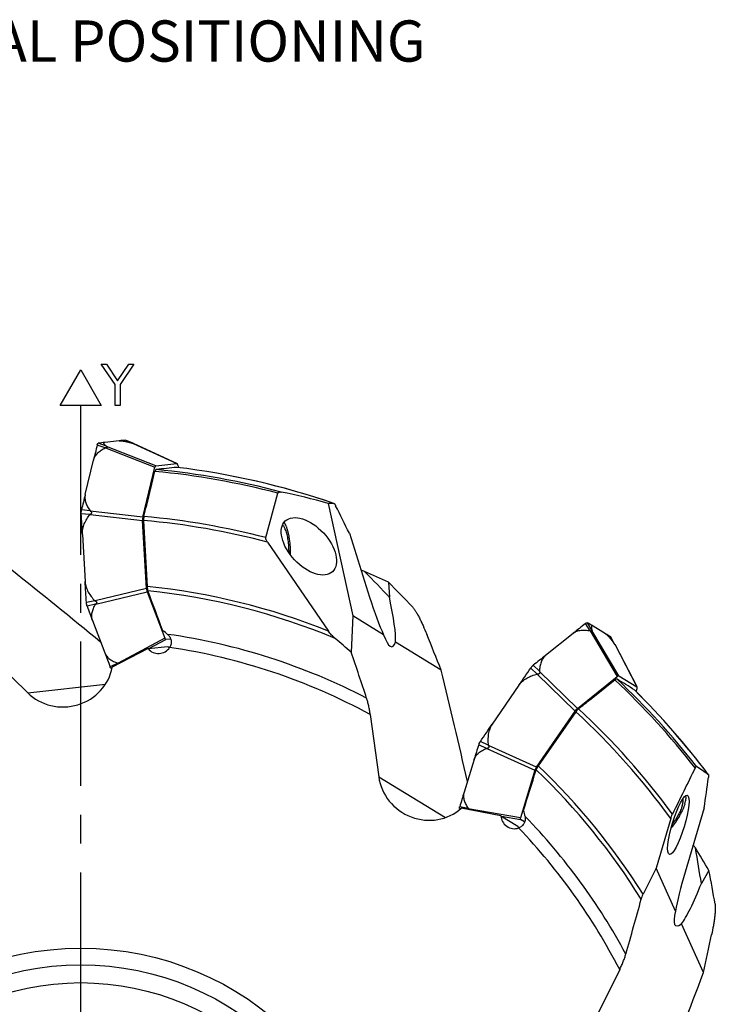
# Model space of a CAD drawing. Units: millimetres. Extents: x 0 to 594, y 0 to 420.
# Drawn here: x 222 to 281, y 239 to 323 of the extents above; entities that cross this region are included whole.
import ezdxf

# ---------------------------------------------------------------- set-up
doc = ezdxf.new("R2010")
doc.units = ezdxf.units.MM
doc.header["$LTSCALE"] = 32.67
doc.linetypes.add('CENTER', pattern=[0.6, 0.375, -0.075, 0.075, -0.075])
for name, color, linetype in [('607040868-000-01-ED1_TEXT', 7, 'CONTINUOUS'), ('607065095-000_CL', 7, 'CONTINUOUS'), ('607082335-000_AXIS', 7, 'CONTINUOUS'), ('607082335-000_CL', 7, 'CONTINUOUS')]:
    doc.layers.add(name, color=color, linetype=linetype)
doc.styles.get("Standard").update_dxf_attribs({"font": 'TXT.SHX', "width": 0.7})

msp = doc.modelspace()

# ---------------------------------------------------------------- linework, layer by layer
at = {"layer": '607065095-000_CL', "color": 7, "linetype": 'CONTINUOUS'}
for p, q in [((228.6547, 286.8477), (228.6615, 286.8494)), ((230.4387, 287.068), (229.2098, 286.9317)), ((231.6909, 286.8143), (230.9979, 287.1024)), ((235.3261, 285.1407), (231.7057, 286.8069)), ((227.5511, 282.5058), (228.2564, 285.4255)), ((233.5458, 284.9393), (235.3242, 285.1364)), ((232.445, 280.5876), (233.4657, 284.8127)), ((235.509, 284.7884), (235.4179, 285.0291)), ((227.2159, 280.8652), (227.2146, 280.8868)), ((232.7602, 274.5232), (232.4253, 280.3013)), ((227.3175, 279.0987), (227.5489, 275.1059)), ((232.8126, 274.2449), (234.3069, 270.2986)), ((227.6533, 273.3187), (227.652, 273.3403)), ((228.1719, 271.7937), (229.2045, 269.0668)), ((270.1955, 271.6071), (270.202, 271.6043)), ((271.7402, 270.6877), (270.6856, 271.3333)), ((234.8097, 270.2366), (234.4006, 270.1913)), ((266.6623, 268.8528), (269.0091, 270.7274)), ((272.5742, 269.7197), (272.2031, 270.3721)), ((234.6935, 269.5102), (234.7342, 269.5342)), ((274.4208, 266.1693), (272.5813, 269.7048)), ((229.8222, 267.7528), (229.7685, 267.7509)), ((265.3919, 267.7618), (265.4042, 267.7797)), ((269.3536, 264.3375), (272.7497, 267.0504)), ((272.8906, 267.1013), (274.4166, 266.1671)), ((264.3895, 266.3037), (262.1252, 263.007)), ((274.3493, 265.7788), (274.4249, 266.0249)), ((265.8858, 259.3525), (269.1626, 264.1233)), ((261.1122, 261.5308), (261.1245, 261.5487)), ((260.5874, 260.008), (259.732, 257.2204)), ((265.7566, 259.1005), (264.5186, 255.0664)), ((259.4147, 255.8036), (259.3711, 255.835)), ((264.3408, 254.2065), (264.3877, 254.2005)), ((264.8779, 254.7093), (264.5268, 254.9242))]:
    msp.add_line(p, q, dxfattribs=at)
at = {"layer": '607065095-000_CL', "color": 9, "linetype": 'CONTINUOUS'}
for p, q in [((229.3482, 286.599), (228.6615, 286.8494)), ((231.5982, 286.8484), (230.9776, 287.1062)), ((231.6192, 286.8415), (235.3242, 285.1364)), ((229.2604, 286.4603), (228.5681, 286.7018)), ((229.2815, 286.4646), (233.4657, 284.8127)), ((233.5458, 284.9393), (229.3616, 286.5912)), ((227.9475, 280.8011), (227.2159, 280.8652)), ((227.969, 281.1147), (227.2388, 281.1993)), ((232.445, 280.5876), (227.9858, 281.101)), ((227.9661, 280.8146), (232.4253, 280.3013)), ((232.7602, 274.5232), (228.3913, 273.4795)), ((228.4436, 273.2012), (232.8126, 274.2449)), ((228.3712, 273.4907), (227.652, 273.3403)), ((228.4286, 273.1859), (227.7131, 273.0155)), ((270.4367, 270.9297), (270.0376, 271.5449)), ((270.5911, 270.9855), (270.202, 271.6043)), ((270.456, 270.9202), (272.7497, 267.0504)), ((272.8906, 267.1013), (270.5969, 270.9711)), ((234.3069, 270.2986), (230.3406, 268.1915)), ((232.9554, 269.4235), (234.4006, 270.1913)), ((272.5218, 269.8036), (272.1894, 270.3876)), ((234.7371, 269.5391), (234.691, 269.512)), ((272.5342, 269.7852), (274.4166, 266.1671)), ((230.3192, 268.193), (229.6592, 267.8761)), ((229.8278, 267.7804), (229.7685, 267.7509)), ((265.9308, 267.2628), (265.3919, 267.7618)), ((266.14, 267.4974), (265.6148, 268.0118)), ((265.9537, 267.262), (269.1626, 264.1233)), ((269.3536, 264.3375), (266.1448, 267.4763)), ((261.6434, 260.9507), (260.9737, 261.2546)), ((261.785, 261.2267), (261.1245, 261.5487)), ((261.6647, 260.9536), (265.7566, 259.1005)), ((265.8858, 259.3525), (261.794, 261.2056)), ((260.0772, 255.8468), (259.3615, 256.0009)), ((259.436, 255.8219), (259.3711, 255.835)), ((264.5186, 255.0664), (260.0932, 255.8324)), ((262.9143, 255.2033), (264.5268, 254.9242)), ((264.3931, 254.2027), (264.34, 254.2095))]:
    msp.add_line(p, q, dxfattribs=at)
at = {"layer": '607065095-000_CL', "color": 7, "linetype": 'CONTINUOUS'}
for centre, radius, start, end in [((230.391, 286.2519), 1.8776, 165.65937, 166.135837), ((230.0246, 279.6359), 7.3412, 96.372212, 100.700049), ((231.188, 280.3238), 6.7856, 91.776973, 96.340079), ((230.9791, 287.0571), 0.0492, 84.252687, 91.775963), ((230.9766, 287.0513), 0.0554, 67.354342, 70.958596), ((231.3364, 285.9608), 0.9242, 67.441389, 68.260983), ((231.4284, 286.1815), 0.6851, 66.085452, 67.465391), ((484.5432, 223.5157), 263.6584, 166.134046, 166.419553), ((501.5137, 216.3337), 281.8409, 166.421016, 166.694114), ((229.5599, 280.6504), 2.3851, 166.696775, 167.1032), ((229.6521, 273.7377), 2.0691, 199.971277, 200.426862), ((453.2569, 357.0214), 240.6803, 200.428305, 200.738999), ((433.5705, 64.7292), 263.6584, 128.334046, 128.619553), ((271.2023, 270.0721), 1.8776, 127.85937, 128.335837), ((270.353, 271.1653), 0.4934, 125.051115, 127.909142), ((266.8578, 265.069), 7.3412, 58.572212, 62.900049), ((268.1987, 264.8995), 6.7856, 53.976973, 58.540079), ((272.1605, 270.3479), 0.0492, 46.452687, 53.975963), ((272.155, 270.3448), 0.0554, 29.554342, 33.158596), ((270.7029, 268.6137), 2.1739, 31.560479, 32.609038), ((271.9788, 269.3806), 0.6851, 28.285452, 29.665391), ((438.8008, 348.4213), 224.1155, 200.736995, 201.062824), ((442.5779, 48.6528), 281.8409, 128.621016, 128.894114), ((231.1586, 268.4535), 1.6067, 201.058587, 201.598136), ((229.7667, 267.8109), 0.0599, 265.052301, 271.716376), ((266.5828, 266.9664), 1.432, 143.956717, 145.393116), ((267.1124, 266.1555), 2.3851, 128.896775, 129.3032), ((490.6761, 189.3949), 240.6803, 162.628305, 162.938999), ((262.9484, 260.6368), 2.0691, 162.171277, 162.626862), ((261.6554, 261.0524), 0.7109, 159.850068, 162.150283), ((261.7369, 261.0226), 0.7977, 157.726475, 159.857094), ((473.9824, 191.4597), 224.1155, 162.936995, 163.262824), ((260.9, 255.5381), 1.6067, 163.258587, 163.798136), ((259.4064, 255.8835), 0.0599, 227.252301, 233.916376)]:
    msp.add_arc(centre, radius, start, end, dxfattribs=at)
for points, knots in [([(228.5719, 286.7169), (228.5762, 286.7339), (228.5857, 286.7649), (228.6079, 286.8125), (228.6346, 286.8416), (228.6547, 286.8477)], [0, 0, 0, 0, 0.3299267, 0.6044365, 1, 1, 1, 1]), ([(229.2098, 286.9317), (229.19, 286.9295), (229.1569, 286.924), (229.1214, 286.9026), (229.1103, 286.8794), (229.109, 286.861), (229.1135, 286.8411), (229.1272, 286.8102), (229.1577, 286.7684), (229.2079, 286.7157), (229.2728, 286.658), (229.3217, 286.6192), (229.3482, 286.599)], [0, 0, 0, 0, 0.1206098, 0.202126, 0.2363873, 0.2718259, 0.3119607, 0.3587892, 0.4752465, 0.6225298, 0.7984219, 1, 1, 1, 1]), ([(230.4387, 287.068), (230.4665, 287.0711), (230.5307, 287.0716), (230.6861, 287.0585), (230.9232, 287.0168), (231.2456, 286.9431), (231.4764, 286.882), (231.5982, 286.8484)], [0, 0, 0, 0, 0.0709804, 0.1619826, 0.3950899, 0.6799068, 1, 1, 1, 1]), ([(231.6192, 286.8415), (231.6174, 286.8422), (231.6104, 286.8446), (231.6034, 286.847), (231.5982, 286.8484)], [0, 0, 0, 0, 0.2595795, 1, 1, 1, 1]), ([(231.6787, 286.8193), (231.6739, 286.8212), (231.6541, 286.8289), (231.6342, 286.8362), (231.6192, 286.8415)], [0, 0, 0, 0, 0.2452395, 1, 1, 1, 1]), ([(228.2564, 285.4255), (228.2837, 285.5387), (228.3803, 285.7605), (228.6163, 286.0414), (228.9162, 286.2758), (229.1421, 286.4024), (229.2604, 286.4603)], [0, 0, 0, 0, 0.2352057, 0.478817, 0.733966, 1, 1, 1, 1]), ([(229.3616, 286.5912), (229.3725, 286.5856), (229.3923, 286.5745), (229.417, 286.5565), (229.4309, 286.5378), (229.4317, 286.522), (229.427, 286.511), (229.4178, 286.5012), (229.3994, 286.4887), (229.3688, 286.4771), (229.3269, 286.4685), (229.2969, 286.4656), (229.2815, 286.4646)], [0, 0, 0, 0, 0.1352701, 0.2507726, 0.3402816, 0.3793439, 0.4206715, 0.4691973, 0.5268667, 0.6665098, 0.8278241, 1, 1, 1, 1]), ([(229.3482, 286.599), (229.349, 286.5984), (229.3533, 286.5955), (229.3579, 286.5931), (229.3616, 286.5912)], [0, 0, 0, 0, 0.1994164, 1, 1, 1, 1]), ([(235.3443, 285.1326), (235.3427, 285.1333), (235.3363, 285.1358), (235.3292, 285.1368), (235.3242, 285.1364)], [0, 0, 0, 0, 0.2635168, 1, 1, 1, 1]), ([(235.4179, 285.0291), (235.4087, 285.053), (235.3905, 285.0917), (235.3601, 285.1254), (235.3443, 285.1326)], [0, 0, 0, 0, 0.5955415, 1, 1, 1, 1]), ([(233.5458, 284.9393), (233.5266, 284.9366), (233.5007, 284.9067), (233.4795, 284.8611), (233.4699, 284.8299), (233.4657, 284.8127)], [0, 0, 0, 0, 0.3765607, 0.6558197, 1, 1, 1, 1]), ([(227.5511, 282.5058), (227.5236, 282.3923), (227.5082, 282.1498), (227.5894, 281.7899), (227.7482, 281.4408), (227.8906, 281.222), (227.969, 281.1147)], [0, 0, 0, 0, 0.2343005, 0.4779113, 0.7334688, 1, 1, 1, 1]), ([(227.2146, 280.8868), (227.2135, 280.9075), (227.2108, 280.9868), (227.2151, 281.0664), (227.2239, 281.1243)], [0, 0, 0, 0, 0.2615044, 1, 1, 1, 1]), ([(227.2239, 281.1243), (227.2246, 281.1293), (227.2278, 281.1489), (227.2316, 281.1684), (227.2349, 281.1828)], [0, 0, 0, 0, 0.2584218, 1, 1, 1, 1]), ([(227.9858, 281.101), (227.9992, 281.0927), (228.0249, 281.0748), (228.0581, 281.0417), (228.081, 281.001), (228.0875, 280.9543), (228.0744, 280.9084), (228.0367, 280.8559), (227.995, 280.829), (227.9661, 280.8146)], [0, 0, 0, 0, 0.125826, 0.2494112, 0.3707587, 0.491811, 0.6154433, 0.7423162, 1, 1, 1, 1]), ([(227.3175, 279.0987), (227.3085, 279.2528), (227.3302, 279.5646), (227.4638, 280.0112), (227.6741, 280.4263), (227.8518, 280.68), (227.9475, 280.8011)], [0, 0, 0, 0, 0.2499864, 0.5000669, 0.7500958, 1, 1, 1, 1]), ([(232.445, 280.5876), (232.4347, 280.544), (232.4232, 280.4483), (232.4225, 280.3523), (232.4253, 280.3013)], [0, 0, 0, 0, 0.467053, 1, 1, 1, 1]), ([(227.5489, 275.1059), (227.5578, 274.9519), (227.6152, 274.645), (227.7996, 274.2173), (228.0563, 273.8303), (228.2622, 273.5996), (228.3712, 273.4907)], [0, 0, 0, 0, 0.2502153, 0.5003197, 0.7502504, 1, 1, 1, 1]), ([(232.7602, 274.5232), (232.7633, 274.4725), (232.7749, 274.3785), (232.7973, 274.286), (232.8126, 274.2449)], [0, 0, 0, 0, 0.5363364, 1, 1, 1, 1]), ([(228.3913, 273.4795), (228.4066, 273.4741), (228.4364, 273.4614), (228.4772, 273.4351), (228.5096, 273.3998), (228.5279, 273.3563), (228.5269, 273.3097), (228.5086, 273.2673), (228.4795, 273.2312), (228.456, 273.2108), (228.4436, 273.2012)], [0, 0, 0, 0, 0.1304959, 0.2598267, 0.3867272, 0.5098276, 0.630036, 0.750733, 0.8740581, 1, 1, 1, 1]), ([(227.6898, 273.0864), (227.6848, 273.1041), (227.6663, 273.1803), (227.6569, 273.2586), (227.6533, 273.3187)], [0, 0, 0, 0, 0.2335975, 1, 1, 1, 1]), ([(227.7074, 273.031), (227.7058, 273.0354), (227.6994, 273.0537), (227.6937, 273.0722), (227.6898, 273.0864)], [0, 0, 0, 0, 0.2407421, 1, 1, 1, 1]), ([(228.1719, 271.7937), (228.1318, 271.8997), (228.0888, 272.1321), (228.1287, 272.4893), (228.2468, 272.8452), (228.363, 273.0731), (228.4286, 273.1859)], [0, 0, 0, 0, 0.2329425, 0.4758152, 0.7318201, 1, 1, 1, 1]), ([(228.4436, 273.2012), (228.4393, 273.1978), (228.4337, 273.1931), (228.4294, 273.1873), (228.4286, 273.1859)], [0, 0, 0, 0, 0.761123, 1, 1, 1, 1]), ([(269.0091, 270.7274), (269.1001, 270.8001), (269.3123, 270.9162), (269.671, 270.9935), (270.0517, 270.9949), (270.3077, 270.9565), (270.4367, 270.9297)], [0, 0, 0, 0, 0.2352057, 0.478817, 0.733966, 1, 1, 1, 1]), ([(270.0697, 271.5691), (270.0729, 271.5713), (270.0849, 271.5795), (270.0973, 271.587), (270.1068, 271.592)], [0, 0, 0, 0, 0.2648509, 1, 1, 1, 1]), ([(270.1242, 271.6002), (270.1308, 271.603), (270.1534, 271.6111), (270.1797, 271.6132), (270.1955, 271.6071)], [0, 0, 0, 0, 0.2983729, 1, 1, 1, 1]), ([(270.5969, 270.9711), (270.602, 270.9601), (270.6109, 270.9391), (270.6194, 270.9098), (270.6189, 270.8865), (270.6099, 270.8735), (270.5994, 270.8677), (270.5861, 270.8655), (270.5639, 270.867), (270.5327, 270.8766), (270.4943, 270.8954), (270.4688, 270.9115), (270.456, 270.9202)], [0, 0, 0, 0, 0.1352701, 0.2507726, 0.3402816, 0.3793439, 0.4206715, 0.4691973, 0.5268667, 0.6665098, 0.8278241, 1, 1, 1, 1]), ([(270.6856, 271.3333), (270.6686, 271.3437), (270.6391, 271.3595), (270.5979, 271.3644), (270.575, 271.3529), (270.5627, 271.3391), (270.554, 271.3206), (270.5459, 271.2878), (270.5444, 271.2361), (270.5517, 271.1637), (270.5677, 271.0784), (270.5825, 271.0177), (270.5911, 270.9855)], [0, 0, 0, 0, 0.1206098, 0.202126, 0.2363873, 0.2718259, 0.3119607, 0.3587892, 0.4752465, 0.6225298, 0.7984219, 1, 1, 1, 1]), ([(270.5911, 270.9855), (270.5913, 270.9845), (270.593, 270.9796), (270.5952, 270.9749), (270.5969, 270.9711)], [0, 0, 0, 0, 0.1994164, 1, 1, 1, 1]), ([(234.3069, 270.2986), (234.3131, 270.2826), (234.3261, 270.2541), (234.352, 270.2135), (234.3822, 270.1898), (234.4006, 270.1913)], [0, 0, 0, 0, 0.3469568, 0.6254799, 1, 1, 1, 1]), ([(271.7402, 270.6877), (271.7673, 270.6711), (271.8256, 270.6256), (271.9571, 270.5011), (272.0559, 270.3889), (272.1254, 270.3068)], [0, 0, 0, 0, 0.1760453, 0.406118, 1, 1, 1, 1]), ([(272.1254, 270.3068), (272.1572, 270.2692), (272.2933, 270.1046), (272.4235, 269.9351), (272.5218, 269.8036)], [0, 0, 0, 0, 0.2308736, 1, 1, 1, 1]), ([(272.5342, 269.7852), (272.5331, 269.7868), (272.5291, 269.793), (272.5251, 269.7992), (272.5218, 269.8036)], [0, 0, 0, 0, 0.2595795, 1, 1, 1, 1]), ([(229.2045, 269.0668), (229.2447, 268.9608), (229.3665, 268.7581), (229.633, 268.5168), (229.9573, 268.3281), (230.1953, 268.2342), (230.3192, 268.193)], [0, 0, 0, 0, 0.2328812, 0.4757548, 0.7317875, 1, 1, 1, 1]), ([(266.6623, 268.8528), (266.5711, 268.7799), (266.4103, 268.5977), (266.2538, 268.2636), (266.1653, 267.8903), (266.1437, 267.6302), (266.14, 267.4974)], [0, 0, 0, 0, 0.2343005, 0.4779113, 0.7334688, 1, 1, 1, 1]), ([(229.7381, 267.7584), (229.7222, 267.7668), (229.6921, 267.8), (229.6739, 267.8389), (229.6647, 267.8621)], [0, 0, 0, 0, 0.4191798, 1, 1, 1, 1]), ([(229.7615, 267.7511), (229.7596, 267.7513), (229.7514, 267.7525), (229.7436, 267.7554), (229.7381, 267.7584)], [0, 0, 0, 0, 0.2407536, 1, 1, 1, 1]), ([(230.3192, 268.193), (230.3208, 268.1925), (230.3279, 268.1909), (230.3352, 268.1911), (230.3406, 268.1915)], [0, 0, 0, 0, 0.2387146, 1, 1, 1, 1]), ([(230.3406, 268.1915), (230.3666, 268.1931), (230.4042, 268.1936), (230.4505, 268.186), (230.4705, 268.1789), (230.4786, 268.1742)], [0, 0, 0, 0, 0.5545127, 0.7988025, 1, 1, 1, 1]), ([(265.425, 267.809), (265.4336, 267.8209), (265.4678, 267.8663), (265.5051, 267.9096), (265.5347, 267.9396)], [0, 0, 0, 0, 0.2587022, 1, 1, 1, 1]), ([(265.5347, 267.9396), (265.5402, 267.9453), (265.5617, 267.9666), (265.5843, 267.9869), (265.6016, 268.0011)], [0, 0, 0, 0, 0.2615337, 1, 1, 1, 1]), ([(264.3895, 266.3037), (264.4769, 266.431), (264.685, 266.6641), (265.0644, 266.9351), (265.4849, 267.1342), (265.7809, 267.2257), (265.9308, 267.2628)], [0, 0, 0, 0, 0.2499864, 0.5000669, 0.7500958, 1, 1, 1, 1]), ([(266.1448, 267.4763), (266.1503, 267.4615), (266.1597, 267.4315), (266.1656, 267.3851), (266.1588, 267.3389), (266.1353, 267.298), (266.0968, 267.2697), (266.0348, 267.2514), (265.9854, 267.2557), (265.9537, 267.262)], [0, 0, 0, 0, 0.125826, 0.2494112, 0.3707587, 0.491811, 0.6154433, 0.7423162, 1, 1, 1, 1]), ([(272.8906, 267.1013), (272.8737, 267.111), (272.8349, 267.1032), (272.7903, 267.0802), (272.7636, 267.0614), (272.7497, 267.0504)], [0, 0, 0, 0, 0.3765607, 0.6558197, 1, 1, 1, 1]), ([(274.4302, 266.1517), (274.4293, 266.1533), (274.4258, 266.1592), (274.4209, 266.1644), (274.4166, 266.1671)], [0, 0, 0, 0, 0.2635168, 1, 1, 1, 1]), ([(274.4249, 266.0249), (274.4322, 266.0494), (274.4416, 266.0911), (274.4383, 266.1364), (274.4302, 266.1517)], [0, 0, 0, 0, 0.5955415, 1, 1, 1, 1]), ([(269.3536, 264.3375), (269.3187, 264.3094), (269.251, 264.2408), (269.1916, 264.1654), (269.1626, 264.1233)], [0, 0, 0, 0, 0.467053, 1, 1, 1, 1]), ([(262.1252, 263.007), (262.0378, 262.8798), (261.8951, 262.6021), (261.7786, 262.1512), (261.7443, 261.688), (261.7656, 261.3796), (261.785, 261.2267)], [0, 0, 0, 0, 0.2502153, 0.5003197, 0.7502504, 1, 1, 1, 1]), ([(260.5874, 260.008), (260.6206, 260.1163), (260.7292, 260.3263), (260.9796, 260.5841), (261.291, 260.793), (261.5225, 260.9018), (261.6434, 260.9507)], [0, 0, 0, 0, 0.2329425, 0.4758152, 0.7318201, 1, 1, 1, 1]), ([(260.9987, 261.3249), (261.0056, 261.3419), (261.0377, 261.4135), (261.0783, 261.4812), (261.1122, 261.5308)], [0, 0, 0, 0, 0.2335975, 1, 1, 1, 1]), ([(261.6647, 260.9536), (261.6592, 260.9536), (261.652, 260.9533), (261.645, 260.9513), (261.6434, 260.9507)], [0, 0, 0, 0, 0.761123, 1, 1, 1, 1]), ([(261.794, 261.2056), (261.8027, 261.1919), (261.8185, 261.1636), (261.8346, 261.1179), (261.8386, 261.0701), (261.8264, 261.0245), (261.797, 260.9883), (261.7566, 260.966), (261.7114, 260.9553), (261.6803, 260.9536), (261.6647, 260.9536)], [0, 0, 0, 0, 0.1304959, 0.2598267, 0.3867272, 0.5098276, 0.630036, 0.750733, 0.8740581, 1, 1, 1, 1]), ([(265.8858, 259.3525), (265.8572, 259.3106), (265.8087, 259.2291), (265.7697, 259.1423), (265.7566, 259.1005)], [0, 0, 0, 0, 0.5363364, 1, 1, 1, 1]), ([(259.732, 257.2204), (259.6987, 257.1121), (259.6707, 256.8772), (259.7334, 256.5232), (259.874, 256.1754), (260.0045, 255.9552), (260.0772, 255.8468)], [0, 0, 0, 0, 0.2328812, 0.4757548, 0.7317875, 1, 1, 1, 1]), ([(259.3657, 255.8394), (259.362, 255.8428), (259.3472, 255.861), (259.3435, 255.8858), (259.3434, 255.9039)], [0, 0, 0, 0, 0.2161328, 1, 1, 1, 1]), ([(259.3442, 255.9223), (259.3447, 255.9272), (259.3473, 255.9489), (259.3525, 255.9702), (259.3572, 255.9864)], [0, 0, 0, 0, 0.2277052, 1, 1, 1, 1]), ([(260.0772, 255.8468), (260.0781, 255.8454), (260.0828, 255.8398), (260.0886, 255.8355), (260.0932, 255.8324)], [0, 0, 0, 0, 0.2387146, 1, 1, 1, 1]), ([(260.0932, 255.8324), (260.1146, 255.8178), (260.1447, 255.7951), (260.1766, 255.7608), (260.1881, 255.7429), (260.1916, 255.7342)], [0, 0, 0, 0, 0.5545127, 0.7988025, 1, 1, 1, 1]), ([(264.5186, 255.0664), (264.5137, 255.05), (264.5065, 255.0195), (264.5021, 254.9716), (264.5114, 254.9343), (264.5268, 254.9242)], [0, 0, 0, 0, 0.3469568, 0.6254799, 1, 1, 1, 1])]:
    msp.add_open_spline(points, degree=3, knots=knots, dxfattribs=at)
for points in [[(230.984, 287.106), (230.9876, 287.1056), (230.9912, 287.1048), (230.9947, 287.1036)], [(229.2815, 286.4646), (229.2743, 286.4642), (229.2668, 286.4635), (229.2604, 286.4603)], [(227.3175, 279.0987), (227.2833, 279.6875), (227.2495, 280.2763), (227.2159, 280.8652)], [(227.969, 281.1147), (227.9733, 281.1089), (227.9796, 281.1047), (227.9858, 281.101)], [(227.9661, 280.8146), (227.9592, 280.8112), (227.9523, 280.8071), (227.9475, 280.8011)], [(227.652, 273.3403), (227.6174, 273.9288), (227.583, 274.5174), (227.5489, 275.1059)], [(228.3712, 273.4907), (228.3766, 273.4853), (228.3841, 273.4821), (228.3913, 273.4795)], [(270.1068, 271.592), (270.1125, 271.5949), (270.1183, 271.5977), (270.1242, 271.6002)], [(270.456, 270.9202), (270.4501, 270.9243), (270.4437, 270.9283), (270.4367, 270.9297)], [(272.1944, 270.3835), (272.197, 270.381), (272.1993, 270.3781), (272.2013, 270.3751)], [(272.5742, 269.7197), (272.5681, 269.7304), (272.5617, 269.741), (272.5553, 269.7515)], [(264.3895, 266.3037), (264.7234, 266.7899), (265.0576, 267.276), (265.3919, 267.7618)], [(266.14, 267.4974), (266.1398, 267.4902), (266.1422, 267.483), (266.1448, 267.4763)], [(265.9537, 267.262), (265.9462, 267.2636), (265.9382, 267.2646), (265.9308, 267.2628)], [(261.1245, 261.5487), (261.4578, 262.0349), (261.7914, 262.521), (262.1252, 263.007)], [(261.785, 261.2267), (261.7859, 261.2191), (261.7898, 261.212), (261.794, 261.2056)], [(259.3434, 255.9039), (259.3434, 255.91), (259.3437, 255.9162), (259.3442, 255.9223)]]:
    msp.add_open_spline(points, degree=3, dxfattribs=at)
at = {"layer": '607082335-000_AXIS', "color": 1, "linetype": 'CENTER'}
msp.add_line((227.168, 218.562), (227.168, 289.9512), dxfattribs=at)
at = {"layer": '607082335-000_CL', "color": 3, "linetype": 'CONTINUOUS'}
for p, q in [((230.0847, 291.8492), (228.918, 293.562)), ((228.918, 293.562), (229.3555, 293.562)), ((229.3555, 293.562), (230.3034, 292.1471)), ((230.3034, 292.1471), (231.2513, 293.562)), ((231.6888, 293.562), (230.5222, 291.8492)), ((231.2513, 293.562), (231.6888, 293.562)), ((225.418, 290.062), (227.168, 293.093)), ((227.168, 293.093), (228.918, 290.062)), ((230.0847, 290.062), (230.0847, 291.8492)), ((230.5222, 291.8492), (230.5222, 290.062)), ((228.918, 290.062), (225.418, 290.062)), ((227.168, 285.062), (227.168, 290.062)), ((230.5222, 290.062), (230.0847, 290.062))]:
    msp.add_line(p, q, dxfattribs=at)
at = {"layer": '607082335-000_CL', "color": 7, "linetype": 'CONTINUOUS'}
for p, q in [((242.9008, 278.8398), (243.9198, 282.6124)), ((248.1893, 281.754), (250.2877, 272.198)), ((232.5128, 280.2936), (232.8061, 274.6963)), ((249.9897, 279.2156), (251.7115, 273.7805)), ((243.0295, 278.46), (248.2039, 270.9102)), ((253.3028, 275.0512), (253.3869, 273.7751)), ((250.2877, 272.198), (250.1499, 269.1139)), ((252.9002, 270.5987), (250.2877, 272.198)), ((218.8587, 269.3993), (222.6647, 265.6676)), ((232.8986, 269.4172), (229.8401, 267.8462)), ((232.8986, 269.4172), (234.5778, 269.6034)), ((257.7909, 267.6048), (253.9172, 269.9762)), ((251.7609, 263.8241), (252.4811, 258.5428)), ((269.227, 264.0637), (266.0281, 259.4611)), ((262.8656, 255.2332), (259.4861, 255.8664)), ((280.1358, 255.8997), (278.5049, 250.4366)), ((262.8656, 255.2332), (264.3065, 254.3511)), ((277.2893, 254.993), (276.0502, 250.7856)), ((276.0502, 250.7856), (274.9457, 248.5643)), ((277.6996, 247.1369), (276.0502, 250.7856)), ((280.5352, 250.5932), (279.8875, 249.4905)), ((280.0618, 241.9117), (278.1908, 246.0504)), ((272.9495, 242.1741), (270.5765, 237.4013))]:
    msp.add_line(p, q, dxfattribs=at)
at = {"layer": '607082335-000_CL', "color": 9, "linetype": 'CONTINUOUS'}
for p, q in [((222.6647, 265.6676), (229.2675, 266.3996)), ((252.4811, 258.5428), (258.147, 255.0743))]:
    msp.add_line(p, q, dxfattribs=at)
for radius in [25.4284, 24.0142]:
    msp.add_circle((227.168, 218.562), radius, dxfattribs=at)
at = {"layer": '607082335-000_CL', "color": 7, "linetype": 'CONTINUOUS'}
msp.add_circle((227.168, 218.562), 22.5, dxfattribs=at)
at = {"layer": '607082335-000_CL', "color": 9, "linetype": 'CONTINUOUS'}
for radius, start, end in [(66.2049, 75.343154, 84.529871), (66.3691, 75.131238, 84.455622), (66.7489, 71.203794, 82.971789), (61.9626, 75.168043, 85.051637), (62.2972, 75.371893, 85.055902), (56.4168, 68.107464, 84.264473), (56.0571, 67.309724, 84.156744), (52.5909, 62.495061, 81.928524), (51.5119, 61.482808, 81.565886), (66.2049, 37.96698, 46.729871), (66.3691, 37.992712, 46.655622), (66.7489, 37.003794, 45.171789), (62.2972, 36.216723, 47.255902), (61.9626, 36.011839, 47.251637), (56.0571, 31.85585, 46.356744), (56.4168, 32.127008, 46.464473), (52.5909, 28.295061, 44.128524), (51.5119, 27.282808, 43.765886)]:
    msp.add_arc((227.168, 218.562), radius, start, end, dxfattribs=at)
at = {"layer": '607082335-000_CL', "color": 7, "linetype": 'CONTINUOUS'}
for centre, radius, start, end in [((235.3401, 284.757), 0.0525, 82.933422, 95.333824), ((227.168, 218.562), 66.7501, 71.196653, 82.962074), ((-341.4629, -14.4285), 660.3356, 26.4034517, 26.6301372), ((-245.6372, -309.0998), 748.6483, 50.6684422, 51.412057), ((220.5703, 190.3107), 91.0071, 70.27762, 70.478624), ((-586.8652, -32.5269), 875.2907, 20.2849862, 20.5224655), ((233.4159, 269.4821), 1.6165, 45.337304, 63.395397), ((167.3867, 174.1478), 125.9694, 48.927787, 49.742013), ((-517.9963, -44.7203), 836.297, 21.929286, 22.1541413), ((235.5412, 270.6797), 1.4445, 228.168248, 234.683188), ((235.5661, 270.7131), 1.4862, 234.642889, 234.843021), ((-221.8217, 109.115), 498.3541, 18.253287, 18.726723), ((-469.829, 91.413), 748.6483, 12.8684422, 13.612057), ((274.1967, 265.8576), 0.0525, 45.133422, 57.533824), ((227.168, 218.562), 66.7501, 36.996653, 45.162074), ((-569.9386, 519.0895), 875.2907, 342.4849862, 342.7224655), ((1649.6063, -418.5021), 1528.7167, 153.6806244, 153.844504), ((-374.0956, 345.4781), 660.3356, 352.2034517, 352.4301372), ((263.3141, 254.9674), 1.6165, 7.537304, 25.595397), ((265.7283, 254.6112), 1.4454, 190.369142, 197.085558), ((205.8316, 198.9044), 91.0071, 36.07762, 36.278624), ((-212.4009, 382.2966), 505.3144, 344.056331, 344.604789), ((-537.1295, 419.6508), 836.297, 347.729286, 347.9541413), ((-420.773, 505.1699), 748.6483, 338.6684422, 339.412057)]:
    msp.add_arc(centre, radius, start, end, dxfattribs=at)
for centre, major_axis, ratio, start_param, end_param in [((241.6675, 219.3218), (67.2807, 3.526), 0.9765021, 1.6137977, 1.6399981), ((231.4431, 221.492), (51.6648, 35.4098), 0.9965705, 0.7005945, 0.7662405), ((246.0574, 224.623), (57.2957, 18.3844), 0.9440917, 1.2329212, 1.2410357), ((219.0192, 203.6684), (38.0121, 69.475), 0.976752, 0.054151, 0.0828986), ((227.7656, 295.2914), (31.9874, -29.5951), 0.0574436, 0.6968482, 0.7995047), ((76.55, 170.2333), (201.7027, 64.7202), 0.6651243, 0.3116228, 0.331106), ((251.9733, 275.923), (-1.765, 6.4576), 0.1279329, -4.4093673, -3.7789218), ((251.9733, 275.923), (-1.765, 6.4576), 0.1279329, -2.7746973, -1.9446068), ((253.0457, 275.0649), (-0.5538, 5.4875), 0.1804916, 2.5031492, 3.5073736), ((233.7823, 270.0555), (1.0973, 0.1217), 0.9510279, -2.6046681, -0.654463), ((225.6958, 268.4723), (4.1804, 0.4635), 0.9510279, -2.4812261, -0.2731152), ((239.0906, 210.2755), (55.3233, -38.4507), 0.9765021, 1.6137977, 1.6399981), ((246.1979, 212.9575), (57.7217, -16.9996), 0.9440917, 1.2329212, 1.2531434), ((256.5952, 258.9012), (3.5872, -2.196), 0.9510279, -2.4812261, -0.2731152), ((263.9551, 255.1959), (0.9416, -0.5764), 0.9510279, -2.6046681, -0.654463), ((212.0569, 210.8241), (70.4899, 36.0954), 0.976752, 0.054151, 0.0828986), ((270.7906, 281.6874), (-9.8213, 42.4571), 0.0574436, -2.4447445, -2.3420879), ((279.9257, 252.0615), (2.1699, 6.333), 0.1279329, -4.4093673, -3.7789218), ((75.43, 263.2501), (203.2025, -59.8449), 0.6651243, 0.3116228, 0.331106), ((279.9257, 252.0615), (2.1699, 6.333), 0.1279329, -2.7746973, -1.9446068), ((280.3304, 250.749), (2.6264, 4.8499), 0.1804916, 2.5031492, 3.5073736)]:
    msp.add_ellipse(centre, major_axis=major_axis, ratio=ratio, start_param=start_param, end_param=end_param, dxfattribs=at)
for centre, major_axis, ratio in [((246.5534, 278.1027), (2.0056, -2.1557), 0.5680547), ((277.9302, 254.4555), (0.7598, 2.5101), 0.1990965)]:
    msp.add_ellipse(centre, major_axis=major_axis, ratio=ratio, dxfattribs=at)
for points, knots in [([(232.537, 280.6273), (232.6155, 280.9472), (232.9293, 282.2266), (233.2434, 283.5059), (233.4791, 284.4653)], [0, 0, 0, 0, 0.2500557, 1, 1, 1, 1]), ([(233.5804, 284.6205), (233.5752, 284.6199), (233.5646, 284.617), (233.5498, 284.608), (233.5357, 284.5945), (233.5166, 284.5691), (233.496, 284.5257), (233.4844, 284.4871), (233.4791, 284.4653)], [0, 0, 0, 0, 0.0797659, 0.1666824, 0.2652837, 0.3785869, 0.654941, 1, 1, 1, 1]), ([(243.9198, 282.6124), (243.9234, 282.6258), (243.9338, 282.6508), (243.96, 282.681), (243.993, 282.7016), (244.0302, 282.7141), (244.0701, 282.72), (244.1269, 282.7207), (244.17, 282.7146), (244.1987, 282.7087)], [0, 0, 0, 0, 0.1269526, 0.2451625, 0.3612227, 0.479726, 0.602694, 0.730602, 1, 1, 1, 1]), ([(248.6747, 281.7512), (248.6754, 281.7512), (248.6782, 281.751), (248.6809, 281.7503), (248.683, 281.7496)], [0, 0, 0, 0, 0.2360072, 1, 1, 1, 1]), ([(248.683, 281.7496), (248.688, 281.7479), (248.6986, 281.7416), (248.7138, 281.7277), (248.7304, 281.7087), (248.7552, 281.6751), (248.7871, 281.6231), (248.811, 281.5779), (248.8233, 281.5533)], [0, 0, 0, 0, 0.0650627, 0.1492368, 0.2525281, 0.3735818, 0.661783, 1, 1, 1, 1]), ([(232.537, 280.6273), (232.5312, 280.6035), (232.5216, 280.5523), (232.5098, 280.441), (232.5096, 280.3534), (232.5128, 280.2936)], [0, 0, 0, 0, 0.2195011, 0.4647419, 1, 1, 1, 1]), ([(244.6196, 279.803), (244.5951, 279.8677), (244.5449, 279.9882), (244.4846, 280.104), (244.4532, 280.1565)], [0, 0, 0, 0, 0.5308209, 1, 1, 1, 1]), ([(244.549, 279.5111), (244.5324, 279.555), (244.4984, 279.6381), (244.4422, 279.7532), (244.3836, 279.8521), (244.3407, 279.9103), (244.3188, 279.936)], [0, 0, 0, 0, 0.2902976, 0.5542543, 0.7908822, 1, 1, 1, 1]), ([(244.549, 279.5111), (244.573, 279.4478), (244.618, 279.3137), (244.6973, 279.021), (244.7733, 278.6183), (244.8268, 278.1098), (244.8368, 277.7605), (244.8348, 277.585)], [0, 0, 0, 0, 0.1036725, 0.2167071, 0.464846, 0.7309758, 1, 1, 1, 1]), ([(244.6196, 279.803), (244.6493, 279.7246), (244.705, 279.5578), (244.7758, 279.293), (244.8365, 279.0058), (244.9037, 278.5937), (244.9555, 278.0598), (244.9633, 277.6269), (244.9579, 277.4104)], [0, 0, 0, 0, 0.1036339, 0.2169301, 0.3383191, 0.4660212, 0.7324823, 1, 1, 1, 1]), ([(243.0295, 278.46), (243.0087, 278.4903), (242.9699, 278.552), (242.9301, 278.6334), (242.9073, 278.7001), (242.8934, 278.7626), (242.893, 278.8109), (242.9008, 278.8398)], [0, 0, 0, 0, 0.2680608, 0.5318124, 0.6595223, 0.781897, 1, 1, 1, 1]), ([(232.8061, 274.6963), (232.8096, 274.6289), (232.8208, 274.5311), (232.8482, 274.4087), (232.8655, 274.3533), (232.875, 274.3278)], [0, 0, 0, 0, 0.5380357, 0.7823347, 1, 1, 1, 1]), ([(255.3398, 272.9695), (255.3631, 272.945), (255.4105, 272.8907), (255.5077, 272.7642), (255.6326, 272.5759), (255.783, 272.3187), (255.9375, 272.0283), (256.0939, 271.7111), (256.3072, 271.2503), (256.4595, 270.8919), (256.5592, 270.647)], [0, 0, 0, 0, 0.0385785, 0.0819979, 0.1816685, 0.2957652, 0.4214375, 0.5563694, 0.6987131, 1, 1, 1, 1]), ([(248.792, 270.2804), (248.6835, 270.3723), (248.5265, 270.5196), (248.3344, 270.7341), (248.2453, 270.8498), (248.2039, 270.9102)], [0, 0, 0, 0, 0.4938231, 0.7457716, 1, 1, 1, 1]), ([(234.5522, 270.6319), (234.6197, 270.5652), (234.7111, 270.4519), (234.7983, 270.2784), (234.8435, 270.1341), (234.8622, 269.9793), (234.8497, 269.8192), (234.804, 269.6615), (234.7531, 269.5633), (234.7234, 269.5168)], [0, 0, 0, 0, 0.2323105, 0.3516029, 0.4741034, 0.6005625, 0.7310818, 0.8647621, 1, 1, 1, 1]), ([(269.4506, 264.3125), (269.7087, 264.5172), (270.7408, 265.3358), (271.7731, 266.1541), (272.5474, 266.7677)], [0, 0, 0, 0, 0.2500557, 1, 1, 1, 1]), ([(272.7225, 266.8283), (272.7181, 266.831), (272.7079, 266.8351), (272.6907, 266.8371), (272.6713, 266.8351), (272.6407, 266.8267), (272.5978, 266.8051), (272.5649, 266.7816), (272.5474, 266.7677)], [0, 0, 0, 0, 0.0797659, 0.1666824, 0.2652837, 0.3785869, 0.654941, 1, 1, 1, 1]), ([(251.7609, 263.8241), (251.744, 263.9487), (251.7054, 264.1942), (251.6345, 264.5526), (251.5529, 264.8904), (251.4896, 265.1061), (251.4558, 265.2086)], [0, 0, 0, 0, 0.2657998, 0.5251181, 0.7719484, 1, 1, 1, 1]), ([(269.4506, 264.3125), (269.4314, 264.2973), (269.3925, 264.2627), (269.315, 264.1819), (269.2611, 264.1128), (269.227, 264.0637)], [0, 0, 0, 0, 0.2195011, 0.4647419, 1, 1, 1, 1]), ([(266.0281, 259.4611), (265.9896, 259.4058), (265.9385, 259.3216), (265.8851, 259.2081), (265.8648, 259.1538), (265.8567, 259.1277)], [0, 0, 0, 0, 0.5380357, 0.7823347, 1, 1, 1, 1]), ([(279.3616, 259.2917), (279.367, 259.3025), (279.3775, 259.323), (279.3937, 259.3512), (279.4093, 259.3751), (279.424, 259.3942), (279.4378, 259.4082), (279.4505, 259.4171), (279.4627, 259.4204), (279.4699, 259.4181), (279.4728, 259.4162)], [0, 0, 0, 0, 0.203916, 0.3877869, 0.5488073, 0.6847019, 0.7943312, 0.8787122, 0.9431113, 1, 1, 1, 1]), ([(280.4734, 258.736), (280.4739, 258.7356), (280.4762, 258.7339), (280.4781, 258.7318), (280.4794, 258.7301)], [0, 0, 0, 0, 0.2360072, 1, 1, 1, 1]), ([(280.4794, 258.7301), (280.4825, 258.7258), (280.4878, 258.7146), (280.4926, 258.6946), (280.4956, 258.6696), (280.4972, 258.6278), (280.4943, 258.5669), (280.4887, 258.5161), (280.4851, 258.4888)], [0, 0, 0, 0, 0.0650627, 0.1492368, 0.2525281, 0.3735818, 0.661783, 1, 1, 1, 1]), ([(278.2579, 256.0683), (278.2765, 256.1291), (278.3075, 256.2443), (278.3349, 256.4084), (278.3401, 256.55), (278.3273, 256.6359), (278.3159, 256.6731)], [0, 0, 0, 0, 0.310613, 0.5810522, 0.8101937, 1, 1, 1, 1]), ([(278.4925, 256.2557), (278.5134, 256.3237), (278.5483, 256.4528), (278.5812, 256.6377), (278.5908, 256.7993), (278.5807, 256.8986), (278.5705, 256.9427)], [0, 0, 0, 0, 0.3055294, 0.5744353, 0.8055501, 1, 1, 1, 1]), ([(278.4925, 256.2557), (278.4681, 256.1763), (278.4106, 256.012), (278.3055, 255.7618), (278.1791, 255.5002), (277.9821, 255.1368), (277.6994, 254.6869), (277.4434, 254.3426), (277.3081, 254.1758)], [0, 0, 0, 0, 0.1036364, 0.216865, 0.3381471, 0.4657384, 0.7321197, 1, 1, 1, 1]), ([(278.2579, 256.0683), (278.2395, 256.0085), (278.1969, 255.8853), (278.0912, 255.6272), (277.9231, 255.2903), (277.6803, 254.8858), (277.4946, 254.6211), (277.3961, 254.491)], [0, 0, 0, 0, 0.103865, 0.2165502, 0.4632624, 0.7287173, 1, 1, 1, 1]), ([(264.9167, 255.1794), (264.9291, 255.0854), (264.9319, 254.9398), (264.8945, 254.7492), (264.8418, 254.6076), (264.7617, 254.4738), (264.6536, 254.355), (264.5209, 254.2583), (264.4205, 254.212), (264.3685, 254.1934)], [0, 0, 0, 0, 0.2323105, 0.3516029, 0.4741034, 0.6005625, 0.7310818, 0.8647621, 1, 1, 1, 1]), ([(277.2893, 254.993), (277.3092, 255.0608), (277.3413, 255.1597), (277.3896, 255.2847), (277.4153, 255.3426), (277.4286, 255.3697)], [0, 0, 0, 0, 0.5274008, 0.7752646, 1, 1, 1, 1]), ([(274.7817, 248.148), (274.7907, 248.1806), (274.8117, 248.2479), (274.8635, 248.388), (274.9107, 248.4937), (274.9457, 248.5643)], [0, 0, 0, 0, 0.2261893, 0.4725111, 1, 1, 1, 1]), ([(281.0499, 247.7265), (281.0555, 247.6931), (281.0641, 247.6216), (281.0734, 247.4623), (281.0708, 247.2364), (281.0507, 246.9391), (281.0153, 246.6121), (280.9664, 246.2618), (280.8837, 245.7608), (280.8082, 245.3787), (280.753, 245.1201)], [0, 0, 0, 0, 0.0385785, 0.0819979, 0.1816686, 0.2957652, 0.4214376, 0.5563695, 0.6987132, 1, 1, 1, 1]), ([(272.9495, 242.1741), (273.0055, 242.2867), (273.1115, 242.5115), (273.2543, 242.8477), (273.3767, 243.173), (273.4456, 243.387), (273.4753, 243.4907)], [0, 0, 0, 0, 0.2657998, 0.5251181, 0.7719484, 1, 1, 1, 1])]:
    msp.add_open_spline(points, degree=3, knots=knots, dxfattribs=at)

# ---------------------------------------------------------------- texts
at = {"layer": '607040868-000-01-ED1_TEXT', "color": 2, "linetype": 'CONTINUOUS', "insert": (203, 322.75), "char_height": 3.5, "width": 77.125, "attachment_point": 1, "line_spacing_factor": 0.9}
msp.add_mtext('UNEQUAL POSITIONING', dxfattribs=at)

doc.saveas('drawing.dxf')
